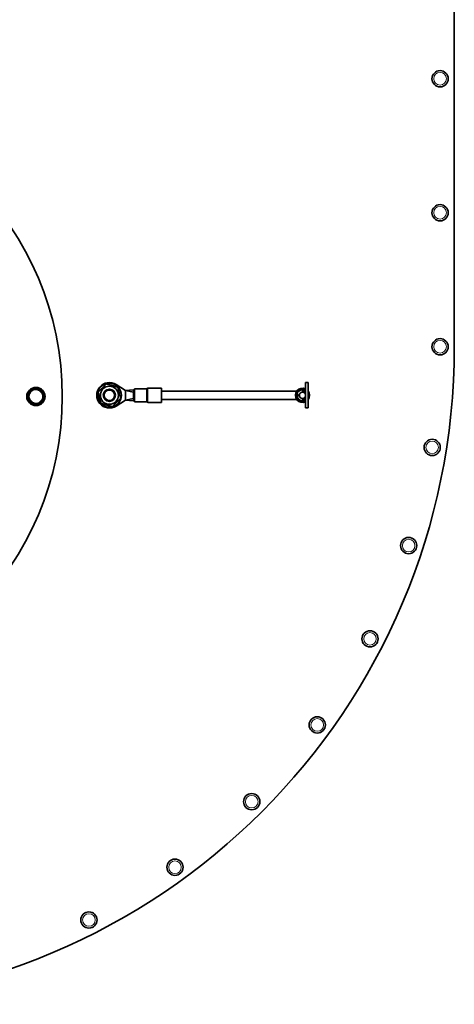
# Model space of a CAD drawing. Units: millimetres. Extents: x -414 to 4001, y -735 to 3001.
# Drawn here: x 1325 to 1539, y 1996 to 2481 of the extents above; entities that cross this region are included whole.
import ezdxf

# ---------------------------------------------------------------- set-up
doc = ezdxf.new("R2010")
doc.units = ezdxf.units.MM
doc.layers.add('Widoczne (ISO)', color=1, linetype='Continuous', lineweight=35)
doc.layers.add('Widoczne wąskie (ISO)', color=3, linetype='Continuous', lineweight=9)

msp = doc.modelspace()

# ---------------------------------------------------------------- linework, layer by layer
at = {"layer": 'Widoczne (ISO)'}
for p, q in [((1539.07, 2533.66), (1539.07, 2319.56)), ((1372.39, 2300.96), (1377.02, 2298.06)), ((1465.81, 2289.41), (1465.81, 2301.91)), ((1465.81, 2301.91), (1467.01, 2301.91)), ((1467.01, 2301.91), (1467.01, 2289.41)), ((1381.02, 2298.41), (1377.02, 2298.06)), ((1381.02, 2297.21), (1377.02, 2298.06)), ((1377.02, 2298.06), (1377.02, 2295.66)), ((1377.02, 2295.66), (1377.02, 2293.26)), ((1381.02, 2298.41), (1381.02, 2296.03)), ((1381.52, 2298.41), (1381.02, 2298.41)), ((1381.02, 2296.03), (1381.52, 2296.03)), ((1381.02, 2295.72), (1381.02, 2296.03)), ((1381.52, 2295.72), (1381.02, 2295.72)), ((1381.02, 2295.72), (1381.02, 2295.66)), ((1381.02, 2295.66), (1381.02, 2295.61)), ((1381.02, 2295.61), (1381.52, 2295.61)), ((1381.02, 2295.29), (1381.02, 2295.61)), ((1381.02, 2295.29), (1381.02, 2292.91)), ((1381.52, 2295.29), (1381.02, 2295.29)), ((1381.52, 2292.41), (1381.52, 2298.91)), ((1381.52, 2298.91), (1387.32, 2298.91)), ((1387.98, 2299.16), (1394.77, 2299.16)), ((1394.77, 2292.16), (1394.77, 2299.16)), ((1461.39, 2297.66), (1394.77, 2297.66)), ((1461.54, 2296.03), (1462.71, 2295.72)), ((1462.71, 2295.61), (1461.54, 2295.29)), ((1464.26, 2297.21), (1464.26, 2298.41)), ((1464.26, 2298.41), (1465.81, 2298.21)), ((1464.26, 2297.21), (1465.81, 2298.06)), ((1363.5, 2293.72), (1364.28, 2294.2)), ((1364.45, 2293.55), (1363.75, 2293.12)), ((1377.02, 2293.26), (1372.39, 2290.36)), ((1381.02, 2294.11), (1377.02, 2293.26)), ((1381.02, 2292.91), (1377.02, 2293.26)), ((1381.52, 2292.91), (1381.02, 2292.91)), ((1381.52, 2292.41), (1387.32, 2292.41)), ((1387.98, 2292.16), (1394.77, 2292.16)), ((1461.39, 2293.66), (1394.77, 2293.66)), ((1464.26, 2292.91), (1464.26, 2294.11)), ((1464.26, 2294.11), (1465.81, 2293.26)), ((1464.26, 2292.91), (1465.81, 2293.11)), ((1465.81, 2289.41), (1467.01, 2289.41))]:
    msp.add_line(p, q, dxfattribs=at)
for centre, radius in [((1532.07, 2451.63), 4), ((1195.87, 2295.06), 150), ((1532.07, 2385.6), 4), ((1532.07, 2319.56), 4), ((1369.07, 2295.66), 4.45), ((1332.87, 2295.06), 4.5), ((1332.87, 2295.06), 4), ((1332.87, 2295.06), 4), ((1332.87, 2295.06), 3.5), ((1369.07, 2295.66), 3), ((1369.07, 2295.66), 2.6), ((1528.17, 2269.97), 4), ((1516.56, 2221.6), 4), ((1497.52, 2175.65), 4), ((1471.53, 2133.23), 4), ((1439.23, 2095.41), 4), ((1401.4, 2063.1), 4), ((1358.99, 2037.11), 4)]:
    msp.add_circle(centre, radius, dxfattribs=at)
for centre, radius, start, end in [((1215.07, 2319.56), 324, 270, 0), ((1369.07, 2295.66), 6.25, 57.9809, 302.0191), ((1369.07, 2295.66), 5.9, 205.4758, 199.1796), ((1387.32, 2299.41), 0.5, 270, 311.4096), ((1387.98, 2298.66), 0.5, 90, 131.4096), ((1464.26, 2295.66), 3.5, 63.7137, 296.2863), ((1464.26, 2295.66), 3.25, 61.5154, 298.4846), ((1464.26, 2295.66), 2.75, 172.2995, 187.7005), ((1464.26, 2295.66), 2.75, 90, 172.2995), ((1464.26, 2295.66), 2.75, 187.7005, 270), ((1464.26, 2295.66), 2.25, 173.9337, 186.0663), ((1464.26, 2295.66), 2, 175.0614, 184.9386), ((1464.26, 2295.66), 1.55, 90, 178.0278), ((1464.26, 2295.66), 1.55, 181.9722, 270), ((1464.26, 2295.66), 2.75, 75.4936, 90), ((1464.26, 2295.66), 1.55, 0, 90), ((1464.26, 2295.66), 1.55, 270, 0), ((1464.26, 2295.66), 3.5, 321.7868, 38.2132), ((1464.26, 2295.66), 3.25, 327.7958, 32.2042), ((1369.07, 2295.66), 5.9, 199.1796, 205.4758), ((1387.32, 2291.91), 0.5, 48.5904, 90), ((1387.98, 2292.66), 0.5, 228.5904, 270), ((1464.26, 2295.66), 2.75, 270, 284.5064)]:
    msp.add_arc(centre, radius, start, end, dxfattribs=at)
for points in [[(1363.52, 2297.23), (1365.58, 2299.24), (1367.65, 2301.26)], [(1367.65, 2301.26), (1370.43, 2300.47), (1373.21, 2299.69)], [(1364.94, 2291.63), (1364.23, 2294.43), (1363.52, 2297.23)], [(1373.21, 2299.69), (1373.92, 2296.89), (1374.63, 2294.1)], [(1370.5, 2290.07), (1367.72, 2290.85), (1364.94, 2291.63)], [(1374.63, 2294.1), (1372.56, 2292.08), (1370.5, 2290.07)]]:
    msp.add_rational_spline(points, [1, 1.15470053838, 1], degree=2, dxfattribs=at)
at = {"layer": 'Widoczne wąskie (ISO)'}
for p, q in [((1387.32, 2298.91), (1387.32, 2292.42)), ((1387.65, 2292.3), (1387.65, 2299.04)), ((1387.98, 2299.16), (1387.98, 2292.16)), ((1461.39, 2293.66), (1394.77, 2293.66)), ((1465.21, 2292.42), (1465.18, 2292.54))]:
    msp.add_line(p, q, dxfattribs=at)
for centre in [(1532.07, 2451.63), (1532.07, 2385.6), (1532.07, 2319.56), (1528.17, 2269.97), (1516.56, 2221.6), (1497.52, 2175.65), (1471.53, 2133.23), (1439.23, 2095.41), (1401.4, 2063.1), (1358.99, 2037.11)]:
    msp.add_circle(centre, 3.1, dxfattribs=at)
for centre, radius in [((1332.87, 2295.06), 3.26), ((1369.07, 2295.66), 2.4)]:
    msp.add_arc(centre, radius, 190, 100, dxfattribs=at)
for points, knots in [([(1465.81, 2298.66), (1465.81, 2298.66), (1465.81, 2298.66), (1464.77, 2299.19), (1463.46, 2299.14), (1461.31, 2297.8), (1460.68, 2296.31), (1461.24, 2293.62), (1462.44, 2292.51), (1464.27, 2292.25), (1464.75, 2292.29), (1465.21, 2292.42)], [3.228737, 3.228737, 3.228737, 3.228737, 3.229435, 3.229435, 3.614728, 3.614728, 4.068753, 4.068753, 4.525212, 4.525212, 4.684086, 4.684086, 4.684086, 4.684086]), ([(1467.01, 2293.71), (1467.09, 2293.81), (1467.16, 2293.93), (1467.59, 2294.71), (1467.72, 2295.52), (1467.49, 2296.76), (1467.29, 2297.22), (1467.01, 2297.62)], [2.590625, 2.590625, 2.590625, 2.590625, 2.634543, 2.634543, 2.8892698, 2.8892698, 3.0515008, 3.0515008, 3.0515008, 3.0515008])]:
    msp.add_open_spline(points, degree=3, knots=knots, dxfattribs=at)
msp.add_open_spline([(1465.21, 2292.42), (1465.42, 2292.48), (1465.62, 2292.56), (1465.81, 2292.66)], degree=3, dxfattribs=at)

doc.saveas('drawing.dxf')
